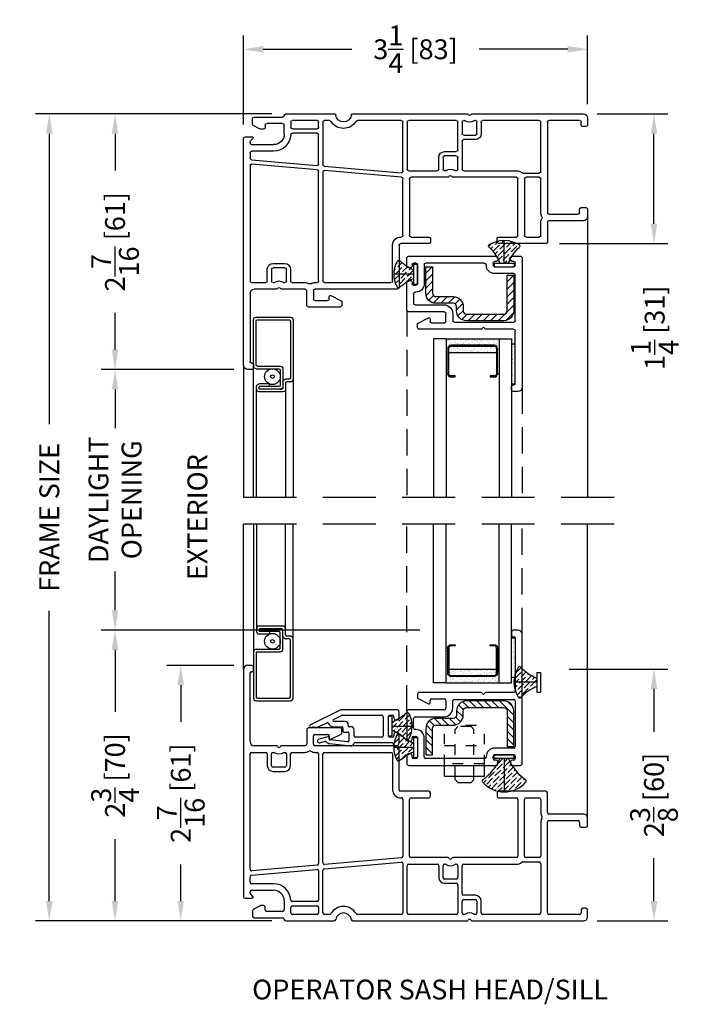
# Model space of a CAD drawing. Extents: x 0 to 200, y 0 to 200.
# Drawn here: x 16 to 23, y 118 to 127 of the extents above; entities that cross this region are included whole.
import ezdxf

# ---------------------------------------------------------------- set-up
doc = ezdxf.new("R2010")
doc.units = 0
doc.header["$LTSCALE"] = 4
doc.header["$MEASUREMENT"] = 0
doc.header["$PDMODE"] = 35
doc.linetypes.add('DASHED2', pattern=[0.375, 0.25, -0.125])
doc.linetypes.add('HIDDEN', pattern=[0.375, 0.25, -0.125])
doc.layers.get('DEFPOINTS').update_dxf_attribs({"linetype": 'CONTINUOUS'})
for name, color, linetype in [('ALUMINUM', 251, 'CONTINUOUS'), ('DIMS', 5, 'CONTINUOUS'), ('Glass', 92, 'CONTINUOUS'), ('HIDDEN', 1, 'HIDDEN'), ('STEEL', 5, 'CONTINUOUS'), ('Vinyl Parts', 7, 'CONTINUOUS'), ('Weather Strip', 8, 'CONTINUOUS')]:
    doc.layers.add(name, color=color, linetype=linetype)
doc.styles.get("Standard").update_dxf_attribs({"font": 'romans.shx'})
doc.dimstyles.new('inches & mm', dxfattribs={"dimtxt": 1, "dimasz": 1, "dimexe": 0.7, "dimexo": 0.7, "dimgap": 0.375, "dimtad": 0, "dimdec": 4, "dimzin": 1, "dimdsep": 46, "dimlunit": 5, "dimtxsty": 'Standard', "dimcen": 0, "dimclrd": 256, "dimclre": 256, "dimclrt": 256, "dimadec": 0, "dimazin": 0, "dimtfac": 1, "dimtdec": 4, "dimtofl": 0, "dimtmove": 2, "dimatfit": 3, "dimfxl": 0, "dimtolj": 1, "dimtzin": 0, "dimarcsym": 0})
pattern_1 = [(315, (-100.952392, -216.147457), (0.016572815, -0.060766989), [0.078125, -0.015625, 0, -0.015625])]

# ---------------------------------------------------------------- blocks, each defined once
blk = doc.blocks.new('A$C491C1A62')
at = {"layer": 'Weather Strip'}
h = blk.add_hatch(dxfattribs=at)
h.set_pattern_fill('ANSI36', color=256, scale=0.25, style=0)
h.set_pattern_definition([(315, (-35.234842, 14.30587), (0.016572815, -0.06076699), [0.078125, -0.015625, 0, -0.015625])])
h.paths.add_polyline_path([(0.035, -0.04), (0.035, 0), (0.35, 0, -0.223734), (0.2538, -0.2043, -0.44408), (0.2317, -0.2011, 0.148682)])
h.paths.add_polyline_path([(0.2317, 0.2011, -0.44408), (0.2538, 0.2043, -0.223734), (0.35, 0), (0.035, 0), (0.035, 0.04, 0.148682)])
for p, q in [((0.035, 0.0935), (0, 0.0935)), ((0, 0.0935), (0, -0.0935)), ((0.035, 0.0935), (0.035, -0.0935)), ((0.035, 0), (0.35, 0)), ((0.035, -0.0935), (0, -0.0935))]:
    blk.add_line(p, q, dxfattribs=at)
for centre, radius, start, end in [((-0.1315, 0.444), 0.437, 292.39792, 326.22548), ((0.2442, 0.1928), 0.015, 50.44527, 146.22548), ((0.085, 0), 0.265, 309.55473, 50.44527), ((-0.1315, -0.444), 0.437, 33.77452, 67.60208), ((0.2442, -0.1928), 0.015, 213.77452, 309.55473)]:
    blk.add_arc(centre, radius, start, end, dxfattribs=at)
blk = doc.blocks.new('A$C7B6A707F')
at = {"layer": 'Weather Strip'}
h = blk.add_hatch(dxfattribs=at)
h.set_pattern_fill('ANSI36', color=256, scale=0.25, angle=90, style=0)
h.set_pattern_definition(pattern_1)
h.paths.add_polyline_path([(-0.1908, 0.121, 0.119051), (-0.22, 0), (-0.035, 0), (-0.035, 0.04, -0.090663), (-0.1672, 0.1251, 0.498381)])
h = blk.add_hatch(dxfattribs=at)
h.set_pattern_fill('ANSI36', color=256, scale=0.25, angle=90, style=0)
h.set_pattern_definition(pattern_1)
h.paths.add_polyline_path([(-0.22, 0, 0.119051), (-0.1908, -0.121, 0.498381), (-0.1672, -0.1251, -0.090663), (-0.035, -0.04), (-0.035, 0)])
for p, q in [((-0.035, -0.0935), (-0.035, 0.0935)), ((-0.035, 0.0935), (0, 0.0935)), ((0, -0.0935), (0, 0.0935)), ((-0.035, 0), (-0.22, 0)), ((-0.035, -0.0935), (0, -0.0935))]:
    blk.add_line(p, q, dxfattribs=at)
for centre, radius, start, end in [((0.045, 0), 0.265, 152.84341, 207.15659), ((-0.1774, 0.1141), 0.015, 46.88022, 152.84341), ((0.1315, 0.444), 0.437, 226.88022, 247.60208), ((0.1315, -0.444), 0.437, 112.39792, 133.11978), ((-0.1774, -0.1141), 0.015, 207.15659, 313.11978)]:
    blk.add_arc(centre, radius, start, end, dxfattribs=at)
blk = doc.blocks.new('A$C04E415D2')
at = {"layer": 'Weather Strip'}
h = blk.add_hatch(dxfattribs=at)
h.set_pattern_fill('ANSI36', color=256, scale=0.25, angle=180, style=0)
h.set_pattern_definition([(225, (-33.270515, -6.363375), (-0.016572815, -0.06076699), [0.078125, -0.015625, 0, -0.015625])])
h.paths.add_polyline_path([(0.035, 0.04), (0.035, 0), (0.25, 0, 0.141344), (0.2093, 0.1411, 0.489696), (0.1857, 0.1435, -0.105748)])
h.paths.add_polyline_path([(0.25, 0), (0.035, 0), (0.035, -0.04, -0.105748), (0.1857, -0.1435, 0.489696), (0.2093, -0.1411, 0.141344)])
for p, q in [((0, -0.0935), (0, 0.0935)), ((0.035, 0.0935), (0, 0.0935)), ((0.035, -0.0935), (0.035, 0.0935)), ((0.035, 0), (0.25, 0)), ((0.035, -0.0935), (0, -0.0935))]:
    blk.add_line(p, q, dxfattribs=at)
for centre, radius, start, end in [((-0.1315, 0.444), 0.437, 292.39792, 316.54376), ((0.1966, 0.1331), 0.015, 32.18046, 136.54376), ((-0.015, 0), 0.265, 327.81954, 32.18046), ((-0.1315, -0.444), 0.437, 43.45624, 67.60208), ((0.1966, -0.1331), 0.015, 223.45624, 327.81954)]:
    blk.add_arc(centre, radius, start, end, dxfattribs=at)
blk = doc.blocks.new('A$C63B348C2')
at = {"layer": 'Vinyl Parts'}
for p, q in [((-0.2603, 0.2585), (-0.5466, 0.1185)), ((-0.3295, 0.169), (-0.2488, 0.2085)), ((0.27, 0.26), (-0.2537, 0.26)), ((-0.2422, 0.21), (0.125, 0.21)), ((0.14, 0.195), (0.14, 0.015)), ((0.19, 0.015), (0.19, 0.195)), ((0.205, 0.21), (0.225, 0.21)), ((0.24, 0.195), (0.24, 0.18)), ((0.29, 0.18), (0.29, 0.24)), ((-0.5234, 0.095), (-0.4877, 0.095)), ((-0.4745, 0.0981), (-0.3924, 0.1382)), ((-0.22, 0.15), (-0.3251, 0.15)), ((-0.3251, 0.1), (-0.25, 0.1)), ((-0.19, 0.11), (-0.19, 0.12)), ((-0.165, 0.1), (-0.18, 0.1)), ((0.255, 0.165), (0.275, 0.165)), ((-0.3825, 0.0047), (-0.4668, -0.017)), ((-0.24, 0.09), (-0.24, 0.06)), ((-0.23, 0.05), (-0.195, 0.05)), ((-0.185, 0.04), (-0.185, -0.0318)), ((-0.135, 0.01), (-0.135, 0.07)), ((0.125, 0), (-0.125, 0)), ((0.225, 0), (0.205, 0)), ((0.24, 0.03), (0.24, 0.015)), ((0.275, 0.045), (0.255, 0.045)), ((0.29, -0.0334), (0.29, 0.03)), ((-0.4582, -0.0509), (-0.4078, -0.0379)), ((-0.3712, -0.0128), (-0.3702, -0.0067)), ((-0.366, -0.0593), (-0.1681, -0.0798)), ((-0.196, -0.0418), (-0.3624, -0.0245)), ((-0.1226, -0.05), (0.2176, -0.05)), ((0.29, -0.05), (0.29, -0.0334))]:
    blk.add_line(p, q, dxfattribs=at)
for centre, radius, start, end in [((-0.2537, 0.245), 0.015, 90, 116.06188), ((-0.2422, 0.195), 0.015, 90, 116.06188), ((0.125, 0.195), 0.015, 0, 90), ((0.205, 0.195), 0.015, 90, 180), ((0.225, 0.195), 0.015, 360, 90), ((0.27, 0.24), 0.02, 360, 90), ((-0.54, 0.105), 0.015, 116.06188, 303.55731), ((-0.5234, 0.08), 0.015, 90, 123.55731), ((-0.4877, 0.125), 0.03, 270, 296.06188), ((-0.388, 0.1292), 0.01, 26.06188, 116.06188), ((-0.3251, 0.16), 0.06, 206.06188, 270), ((-0.3251, 0.16), 0.01, 116.06188, 270), ((-0.25, 0.09), 0.01, 0, 90), ((-0.22, 0.12), 0.03, 0, 90), ((-0.18, 0.11), 0.01, 180, 270), ((-0.165, 0.07), 0.03, 360, 90), ((0.255, 0.18), 0.015, 180, 270), ((0.275, 0.18), 0.015, 270, 360), ((-0.38, -0.005), 0.01, 350, 104.38978), ((-0.23, 0.06), 0.01, 180, 270), ((-0.195, 0.04), 0.01, 360, 90), ((-0.125, 0.01), 0.01, 180, 270), ((0.125, 0.015), 0.015, 270, 0), ((0.205, 0.015), 0.015, 180, 270), ((0.225, 0.015), 0.015, 270, 0), ((0.255, 0.03), 0.015, 90, 180), ((0.275, 0.03), 0.015, 360, 90), ((-0.4625, -0.0339), 0.0175, 104.38978, 284.38978), ((-0.4053, -0.0476), 0.01, 36.98431, 104.38978), ((-0.3614, -0.0145), 0.045, 216.98431, 264.07478), ((-0.3614, -0.0145), 0.01, 170, 264.07478), ((-0.195, -0.0318), 0.01, 264.07478, 360), ((-0.165, -0.05), 0.03, 264.07478, 340.52878), ((-0.1226, -0.065), 0.015, 90, 160.52878), ((0.2176, -0.065), 0.015, 19.47122, 90), ((0.26, -0.05), 0.03, 199.47122, 0)]:
    blk.add_arc(centre, radius, start, end, dxfattribs=at)
blk = doc.blocks.new('A$C09A07F77')
at = {"layer": 'ALUMINUM', "linetype": 'HIDDEN', "ltscale": 0.1}
for p, q in [((-0.0625, -0.013), (-0.089, -0.0395)), ((-0.089, -0.48), (-0.089, -0.0395)), ((0.0625, -0.013), (-0.0625, -0.013)), ((0.0625, -0.013), (0.089, -0.0395)), ((0.089, -0.48), (0.089, -0.0395)), ((-0.1875, -0.19), (0.1875, -0.19)), ((0.1875, -0.363), (-0.1875, -0.363))]:
    blk.add_line(p, q, dxfattribs=at)
at = {"layer": 'ALUMINUM'}
for p, q in [((-0.089, -0.5135), (-0.089, -0.48)), ((-0.0625, -0.54), (-0.089, -0.5135)), ((-0.0625, -0.54), (0.0625, -0.54)), ((0.0625, -0.54), (0.089, -0.5135)), ((0.089, -0.5135), (0.089, -0.48))]:
    blk.add_line(p, q, dxfattribs=at)
at = {"layer": 'Vinyl Parts', "linetype": 'HIDDEN', "ltscale": 0.1}
for p, q in [((-0.1875, -0.38), (-0.1875, 0)), ((-0.1875, 0), (0.1875, 0)), ((0.1875, -0.38), (0.1875, 0))]:
    blk.add_line(p, q, dxfattribs=at)
at = {"layer": 'Vinyl Parts'}
for p, q in [((-0.1875, -0.38), (0.1875, -0.38)), ((-0.1875, -0.48), (-0.1875, -0.38)), ((0.1875, -0.48), (0.1875, -0.38)), ((-0.1875, -0.48), (0.1875, -0.48))]:
    blk.add_line(p, q, dxfattribs=at)
blk = doc.blocks.new('A$C71866DD0')
at = {"layer": 'Vinyl Parts'}
for p, q in [((-0.3873, 1.8755), (-0.3873, -0.2702)), ((-0.3073, 1.9148), (-0.3479, 1.9148)), ((-0.2923, 1.8678), (-0.2923, 1.8998)), ((-0.3253, 1.1948), (-0.3253, 1.8428)), ((-0.3153, 1.8528), (-0.3073, 1.8528)), ((0.2107, 1.3051), (0.2107, 1.1745)), ((0.523, 1.3248), (0.2304, 1.3248)), ((0.5427, 1.2778), (0.5427, 1.3051)), ((0.2727, 1.1698), (0.2727, 1.2478)), ((0.2877, 1.2628), (0.4077, 1.2628)), ((0.4227, 1.2478), (0.4227, 1.2248)), ((0.4372, 1.2159), (0.5344, 1.2644)), ((-0.0752, 1.1548), (-0.2853, 1.1548)), ((0.191, 1.1548), (-0.0294, 1.1548)), ((1.063, 1.1548), (0.2877, 1.1548)), ((1.0827, 0.7398), (1.0827, 1.1351)), ((-0.3253, -0.0121), (-0.3253, 1.0778)), ((-0.3103, 1.0928), (-0.1773, 1.0928)), ((-0.1623, 1.0778), (-0.1623, 0.9678)), ((-0.1223, 0.9678), (-0.1223, 1.0778)), ((-0.1073, 1.0928), (-0.098, 1.0928)), ((-0.0066, 1.0928), (0.0027, 1.0928)), ((0.0177, 1.0778), (0.0177, 0.9678)), ((0.0577, 0.9678), (0.0577, 1.0778)), ((0.0727, 1.0928), (0.191, 1.0928)), ((0.2877, 1.0928), (0.3077, 1.0928)), ((0.3227, 1.0778), (0.3227, 0.042)), ((0.3627, 0.0481), (0.3627, 1.0778)), ((0.3777, 1.0928), (1.0057, 1.0928)), ((1.0207, 1.0778), (1.0207, 0.7397)), ((0.0027, 0.9528), (-0.1073, 0.9528)), ((-0.1073, 0.9128), (0.0027, 0.9128)), ((1.3627, 0.7248), (1.0977, 0.7248)), ((1.1952, 0.6628), (1.3627, 0.6628)), ((1.3777, 0.6778), (1.3777, 0.7098)), ((2.0077, 0.7098), (2.0077, 0.6778)), ((2.4677, 0.7248), (2.0227, 0.7248)), ((2.0227, 0.6628), (2.1902, 0.6628)), ((2.2822, 0.6628), (2.4057, 0.6628)), ((2.4827, 0.5248), (2.4827, 0.7098)), ((1.1182, 0.6478), (1.1182, 0.1116)), ((1.1802, 0.1128), (1.1802, 0.6478)), ((2.2052, 0.6478), (2.2052, 0.1128)), ((2.2672, 0.1128), (2.2672, 0.6478)), ((2.4207, 0.6478), (2.4207, 0.5248)), ((2.8227, 0.5098), (2.4977, 0.5098)), ((2.8627, 0.3998), (2.8627, 0.4698)), ((2.4207, 0.4328), (2.4207, 0.1128)), ((2.4827, -0.4232), (2.4827, 0.4328)), ((2.4977, 0.4478), (2.7727, 0.4478)), ((2.7877, 0.4328), (2.7877, 0.3998)), ((2.8027, 0.3848), (2.8477, 0.3848)), ((1.1045, 0.0966), (0.379, 0.0332)), ((1.5448, 0.0978), (1.1952, 0.0978)), ((2.1902, 0.0978), (1.5906, 0.0978)), ((2.4057, 0.0978), (2.2822, 0.0978)), ((0.309, 0.027), (-0.309, -0.027)), ((0.3764, -0.0072), (1.1019, 0.0562)), ((1.1182, 0.0413), (1.1182, -0.4232)), ((1.1582, -0.4232), (1.1582, 0.0208)), ((1.1732, 0.0358), (1.4427, 0.0358)), ((1.4577, 0.0208), (1.4577, -0.0892)), ((1.4977, -0.0892), (1.4977, 0.0208)), ((1.5127, 0.0358), (1.5173, 0.0358)), ((1.618, 0.0358), (1.6227, 0.0358)), ((1.6377, 0.0208), (1.6377, -0.0892)), ((1.6777, -0.2432), (1.6777, 0.0208)), ((1.6927, 0.0358), (2.1902, 0.0358)), ((2.2499, 0.0578), (2.4057, 0.0578)), ((2.4207, 0.0428), (2.4207, -0.4232)), ((-0.3253, -0.1332), (-0.3253, -0.0824)), ((-0.3116, -0.0674), (0.3064, -0.0133)), ((0.3227, -0.0283), (0.3227, -0.3032)), ((0.3627, -0.4232), (0.3627, -0.0222)), ((-0.1023, -0.1482), (-0.3103, -0.1482)), ((1.6227, -0.1042), (1.5127, -0.1042)), ((1.5127, -0.1442), (1.6227, -0.1442)), ((1.6377, -0.1592), (1.6377, -0.4232)), ((-0.3253, -0.2348), (-0.3253, -0.2252)), ((-0.2982, -0.2681), (-0.3209, -0.2454)), ((-0.3103, -0.2102), (-0.1023, -0.2102)), ((1.8027, -0.2582), (1.6927, -0.2582)), ((-0.3723, -0.2852), (-0.3053, -0.2852)), ((-0.2294, -0.357), (-0.2944, -0.392)), ((-0.1973, -0.3552), (-0.2223, -0.3552)), ((-0.1823, -0.3952), (-0.1823, -0.3702)), ((-0.0023, -0.3102), (-0.0023, -0.3952)), ((0.3077, -0.3182), (0.0746, -0.3182)), ((0.0747, -0.3582), (0.3077, -0.3582)), ((1.6777, -0.4232), (1.6777, -0.3132)), ((1.6927, -0.2982), (1.8027, -0.2982)), ((1.8177, -0.3132), (1.8177, -0.4232)), ((1.8577, -0.4232), (1.8577, -0.3132)), ((-0.3023, -0.4052), (-0.3023, -0.4552)), ((-0.0173, -0.4102), (-0.1673, -0.4102)), ((0.0597, -0.4232), (0.0597, -0.3732)), ((0.3077, -0.4382), (0.0747, -0.4382)), ((0.3227, -0.3732), (0.3227, -0.4232)), ((0.4265, -0.4382), (0.3777, -0.4382)), ((1.1032, -0.4382), (0.6886, -0.4382)), ((1.6227, -0.4382), (1.1732, -0.4382)), ((1.6973, -0.4382), (1.6927, -0.4382)), ((1.8027, -0.4382), (1.798, -0.4382)), ((2.4057, -0.4382), (1.8727, -0.4382)), ((2.7877, -0.4382), (2.4977, -0.4382)), ((2.8027, -0.3952), (2.8027, -0.4232)), ((2.8477, -0.3802), (2.8177, -0.3802)), ((2.8627, -0.4602), (2.8627, -0.3952)), ((-0.2873, -0.4702), (-0.0173, -0.4702)), ((0.0127, -0.5002), (0.3977, -0.5002)), ((0.3977, -0.5002), (0.4688, -0.5002)), ((0.6463, -0.5002), (1.7248, -0.5002)), ((1.7706, -0.5002), (2.4057, -0.5002)), ((2.4057, -0.5002), (2.8227, -0.5002))]:
    blk.add_line(p, q, dxfattribs=at)
for centre, radius, start, end in [((-0.3479, 1.8755), 0.0394, 90, 180), ((-0.3073, 1.8998), 0.015, 0, 90), ((-0.3073, 1.8678), 0.015, 270, 0), ((-0.3153, 1.8428), 0.01, 90, 180), ((0.2304, 1.3051), 0.0197, 90, 180), ((0.523, 1.3051), 0.0197, 360, 90), ((0.2877, 1.2478), 0.015, 90, 180), ((0.4077, 1.2478), 0.015, 0, 90), ((0.4327, 1.2248), 0.01, 180, 296.52253), ((0.5277, 1.2778), 0.015, 296.52253, 0), ((-0.2853, 1.1948), 0.04, 180, 270), ((-0.0752, 1.1448), 0.01, 23.57818, 90), ((-0.0523, 1.1548), 0.015, 203.57818, 336.42182), ((-0.0294, 1.1448), 0.01, 90, 156.42182), ((0.191, 1.1745), 0.0197, 270, 0), ((0.2877, 1.1698), 0.015, 180, 270), ((1.063, 1.1351), 0.0197, 0, 90), ((-0.3103, 1.0778), 0.015, 90, 180), ((-0.1773, 1.0778), 0.015, 0, 90), ((-0.1073, 1.0778), 0.015, 90, 180), ((-0.0523, 1.1548), 0.077, 233.62907, 306.37093), ((0.0027, 1.0778), 0.015, 0, 90), ((0.0727, 1.0778), 0.015, 90, 180), ((0.191, 1.1745), 0.0817, 270, 300.44297), ((0.24, 1.0912), 0.015, 58.77225, 120.44297), ((0.2877, 1.1698), 0.077, 238.77225, 270), ((0.3077, 1.0778), 0.015, 0, 90), ((0.3777, 1.0778), 0.015, 90, 180), ((1.0057, 1.0778), 0.015, 0, 90), ((-0.1073, 0.9678), 0.055, 180, 270), ((-0.1073, 0.9678), 0.015, 180, 270), ((0.0027, 0.9678), 0.015, 270, 0), ((0.0027, 0.9678), 0.055, 270, 0), ((1.0977, 0.7397), 0.077, 180, 273.42744), ((1.0977, 0.7398), 0.015, 180, 270), ((1.1032, 0.6478), 0.015, 0, 93.42744), ((1.1952, 0.6478), 0.015, 90, 180), ((1.3627, 0.7098), 0.015, 0, 90), ((1.3627, 0.6778), 0.015, 270, 0), ((2.0227, 0.7098), 0.015, 90, 180), ((2.0227, 0.6778), 0.015, 180, 270), ((2.1902, 0.6478), 0.015, 0, 90), ((2.2822, 0.6478), 0.015, 90, 180), ((2.4057, 0.6478), 0.015, 0, 90), ((2.4677, 0.7098), 0.015, 0, 90), ((2.4977, 0.5248), 0.077, 180, 210), ((2.4977, 0.4328), 0.077, 150, 180), ((2.418, 0.4788), 0.015, 330, 30), ((2.4977, 0.5248), 0.015, 180, 270), ((2.8227, 0.4698), 0.04, 0, 90), ((2.4977, 0.4328), 0.015, 90, 180), ((2.7727, 0.4328), 0.015, 0, 90), ((2.8027, 0.3998), 0.015, 180, 270), ((2.8477, 0.3998), 0.015, 270, 0), ((1.1032, 0.1116), 0.015, 275, 0), ((1.1952, 0.1128), 0.015, 180, 270), ((1.5448, 0.0878), 0.01, 23.57818, 90), ((1.5906, 0.0878), 0.01, 90, 156.42182), ((2.1902, 0.1128), 0.015, 270, 0), ((2.2822, 0.1128), 0.015, 180, 270), ((2.4057, 0.1128), 0.015, 270, 360), ((0.3077, 0.042), 0.015, 275, 0), ((0.3777, 0.0481), 0.015, 180, 275), ((1.1032, 0.0413), 0.015, 360, 95), ((1.1732, 0.0208), 0.015, 90, 180), ((1.4427, 0.0208), 0.015, 0, 90), ((1.5127, 0.0208), 0.015, 90, 180), ((1.5173, 0.0208), 0.015, 56.82012, 90), ((1.5677, 0.0978), 0.077, 236.82012, 303.17988), ((1.5677, 0.0978), 0.015, 203.57818, 336.42182), ((1.618, 0.0208), 0.015, 90, 123.17988), ((1.6227, 0.0208), 0.015, 0, 90), ((1.6927, 0.0208), 0.015, 90, 180), ((2.1902, 0.1128), 0.077, 270, 310.45908), ((2.2499, 0.0428), 0.015, 90, 130.45908), ((2.4057, 0.0428), 0.015, 360, 90), ((-0.3103, -0.0121), 0.015, 180, 275), ((-0.3103, -0.0824), 0.015, 95, 180), ((0.3077, -0.0283), 0.015, 0, 95), ((0.3777, -0.0222), 0.015, 95, 180), ((1.5127, -0.0892), 0.055, 180, 270), ((1.5127, -0.0892), 0.015, 180, 270), ((1.6227, -0.0892), 0.015, 270, 0), ((-0.3103, -0.1332), 0.015, 180, 270), ((-0.1023, -0.3102), 0.162, 2.26653, 90), ((1.6227, -0.1592), 0.015, 0, 90), ((-0.3723, -0.2702), 0.015, 180, 270), ((-0.3103, -0.2252), 0.015, 90, 180), ((-0.3103, -0.2348), 0.015, 180, 225), ((-0.3053, -0.2752), 0.01, 270, 45), ((-0.1023, -0.3102), 0.1, 360, 90), ((1.6927, -0.2432), 0.015, 180, 270), ((1.8027, -0.3132), 0.055, 0, 90), ((-0.2223, -0.3702), 0.015, 90, 118.30076), ((-0.1973, -0.3702), 0.015, 360, 90), ((0.0746, -0.3032), 0.015, 182.26653, 270), ((0.0747, -0.3732), 0.015, 90, 180), ((0.3077, -0.3032), 0.015, 270, 0), ((0.3077, -0.3732), 0.015, 0, 90), ((0.5576, -0.5002), 0.137, 30.43622, 149.56378), ((1.6927, -0.3132), 0.015, 90, 180), ((1.8027, -0.3132), 0.015, 0, 90), ((-0.2873, -0.4052), 0.015, 118.30076, 180), ((-0.2873, -0.4552), 0.015, 180, 270), ((-0.1673, -0.3952), 0.015, 180, 270), ((-0.0173, -0.3952), 0.015, 270, 0), ((0.0747, -0.4232), 0.015, 180, 270), ((0.3077, -0.4232), 0.015, 270, 0), ((0.3777, -0.4232), 0.015, 180, 270), ((0.4265, -0.4232), 0.015, 270, 329.56378), ((0.5576, -0.5002), 0.075, 9.59407, 170.40593), ((0.6886, -0.4232), 0.015, 210.43622, 270), ((1.1032, -0.4232), 0.015, 270, 360), ((1.1732, -0.4232), 0.015, 180, 270), ((1.6227, -0.4232), 0.015, 270, 0), ((1.6927, -0.4232), 0.015, 180, 270), ((1.6973, -0.4232), 0.015, 270, 303.17988), ((1.7477, -0.5002), 0.077, 56.82012, 123.17988), ((1.798, -0.4232), 0.015, 236.82012, 270), ((1.8027, -0.4232), 0.015, 270, 0), ((1.8727, -0.4232), 0.015, 180, 270), ((2.4057, -0.4232), 0.015, 270, 360), ((2.4977, -0.4232), 0.015, 180, 270), ((2.7877, -0.4232), 0.015, 270, 0), ((2.8177, -0.3952), 0.015, 90, 180), ((2.8227, -0.4602), 0.04, 270, 0), ((2.8477, -0.3952), 0.015, 0, 90), ((-0.0173, -0.4852), 0.015, 360, 90), ((0.0127, -0.4852), 0.015, 180, 270), ((0.4688, -0.4852), 0.015, 270, 350.40593), ((0.6463, -0.4852), 0.015, 189.59407, 270), ((1.7248, -0.4902), 0.01, 270, 336.42182), ((1.7477, -0.5002), 0.015, 23.57818, 156.42182), ((1.7706, -0.4902), 0.01, 203.57818, 270)]:
    blk.add_arc(centre, radius, start, end, dxfattribs=at)
blk = doc.blocks.new('A$C2F093517')
at = {"layer": 'Weather Strip'}
h = blk.add_hatch(dxfattribs=at)
h.set_pattern_fill('AR-SAND', color=256, scale=0.02, style=0)
h.set_pattern_definition([(37.5, (-23.105236, 17.309042), (-0.001259867, 0.038536475), [0, -0.0304, 0, -0.034, 0, -0.0325]), (7.5, (-23.105236, 17.30904), (0.03539553, 0.05644292), [0, -0.0164, 0, -0.0274, 0, -0.0105]), (327.5, (-23.129836, 17.309042), (0.062282837, 0.00011318), [0, -0.01, 0, -0.036, 0, -0.047]), (317.5, (-23.129836, 17.30904), (0.06012253, 0.01755351), [0, -0.005, 0, -0.0236, 0, -0.027])])
h.paths.add_polyline_path([(-0.035, -0.375), (0, -0.375), (0, 0), (-0.035, 0)])
blk.add_lwpolyline([(-0.035, 0), (0, 0), (0, -0.375), (-0.035, -0.375)], close=True, dxfattribs=at)
blk = doc.blocks.new('A$C50A5274C')
at = {"layer": 'Vinyl Parts'}
for p, q in [((0.5925, 1.215), (0.5475, 1.215)), ((0.5325, 1.2), (0.5325, 1.165)), ((0.5475, 1.15), (0.5575, 1.15)), ((0.5675, 1.14), (0.5675, 0.645)), ((0.6325, -0.045), (0.6325, 1.175)), ((-0.3575, 0.6053), (-0.3575, 0.58)), ((-0.3492, 0.5666), (-0.252, 0.5181)), ((0.2416, 0.625), (-0.3378, 0.625)), ((-0.2225, 0.565), (-0.1025, 0.565)), ((-0.0075, 0.56), (0.5525, 0.56)), ((0.2675, 0.6053), (0.2522, 0.6206)), ((0.2828, 0.6206), (0.2675, 0.6053)), ((0.5475, 0.625), (0.2934, 0.625)), ((-0.2375, 0.527), (-0.2375, 0.55)), ((-0.0875, 0.55), (-0.0875, 0.4796)), ((-0.0225, 0.4793), (-0.0225, 0.545)), ((0.5675, 0.545), (0.5675, 0.115)), ((-0.4575, 0.4446), (-0.4575, 0.18)), ((-0.1075, 0.4596), (-0.4425, 0.4596)), ((-0.3925, 0.29), (-0.3925, 0.3796)), ((-0.3775, 0.3946), (-0.1072, 0.3946)), ((-0.4075, 0.18), (-0.4075, 0.195)), ((-0.3925, 0.21), (-0.3725, 0.21)), ((-0.3725, 0.275), (-0.3775, 0.275)), ((-0.3575, 0.195), (-0.3575, 0.015)), ((-0.2925, 0.015), (-0.2925, 0.195)), ((-0.4425, 0.165), (-0.4225, 0.165)), ((0.5525, 0.1), (0.3725, 0.1)), ((-0.4575, 0.03), (-0.4575, -0.045)), ((-0.4225, 0.045), (-0.4425, 0.045)), ((-0.4075, 0.015), (-0.4075, 0.03)), ((-0.3725, 0), (-0.3925, 0)), ((0.2775, 0), (-0.2775, 0)), ((0.2925, 0.02), (0.2925, 0.015)), ((0.3575, 0), (0.3575, 0.02)), ((0.3725, 0.035), (0.5525, 0.035)), ((0.5675, 0.02), (0.5675, 0)), ((-0.4375, -0.065), (0.3875, -0.065)), ((0.3875, -0.015), (0.3725, -0.015)), ((0.4025, -0.05), (0.4025, -0.03)), ((0.5225, -0.03), (0.5225, -0.05)), ((0.5525, -0.015), (0.5375, -0.015)), ((0.5375, -0.065), (0.6125, -0.065))]:
    blk.add_line(p, q, dxfattribs=at)
for centre, radius, start, end in [((0.5475, 1.2), 0.015, 90, 180), ((0.5925, 1.175), 0.04, 0, 90), ((0.5475, 1.165), 0.015, 180, 270), ((0.5575, 1.14), 0.01, 0, 90), ((-0.3378, 0.6053), 0.0197, 90, 180), ((-0.3425, 0.58), 0.015, 180, 243.47747), ((-0.2225, 0.55), 0.015, 90, 180), ((-0.1025, 0.55), 0.015, 0, 90), ((-0.0075, 0.545), 0.015, 90, 180), ((0.2416, 0.61), 0.015, 45, 90), ((0.2934, 0.61), 0.015, 90, 135), ((0.5475, 0.645), 0.02, 270, 0), ((0.5525, 0.545), 0.015, 0, 90), ((-0.2475, 0.527), 0.01, 243.47747, 0), ((-0.1075, 0.4796), 0.02, 270, 0), ((-0.1072, 0.4793), 0.0847, 270, 0), ((-0.4425, 0.4446), 0.015, 90, 180), ((-0.3775, 0.3796), 0.015, 90, 180), ((-0.3775, 0.29), 0.015, 180, 270), ((-0.3925, 0.195), 0.015, 90, 180), ((-0.3725, 0.195), 0.08, 0, 90), ((-0.3725, 0.195), 0.015, 0, 90), ((-0.4425, 0.18), 0.015, 180, 270), ((-0.4225, 0.18), 0.015, 270, 0), ((0.3725, 0.02), 0.08, 90, 180), ((0.5525, 0.115), 0.015, 270, 0), ((-0.4425, 0.03), 0.015, 90, 180), ((-0.4225, 0.03), 0.015, 0, 90), ((-0.3925, 0.015), 0.015, 180, 270), ((-0.3725, 0.015), 0.015, 270, 0), ((-0.2775, 0.015), 0.015, 180, 270), ((0.2775, 0.015), 0.015, 270, 360), ((0.3725, 0.02), 0.015, 90, 180), ((0.3725, 0), 0.015, 180, 270), ((0.5525, 0.02), 0.015, 0, 90), ((0.5525, 0), 0.015, 270, 0), ((-0.4375, -0.045), 0.02, 180, 270), ((0.3875, -0.03), 0.015, 0, 90), ((0.3875, -0.05), 0.015, 270, 0), ((0.5375, -0.03), 0.015, 90, 180), ((0.5375, -0.05), 0.015, 180, 270), ((0.6125, -0.045), 0.02, 270, 0)]:
    blk.add_arc(centre, radius, start, end, dxfattribs=at)
blk = doc.blocks.new('A$C77CD0F92')
at = {"layer": 'Weather Strip'}
h = blk.add_hatch(dxfattribs=at)
h.set_pattern_fill('AR-SAND', color=256, scale=0.02, style=0)
h.set_pattern_definition([(37.5, (-58.267064, -6.337022), (-0.001259867, 0.038536475), [0, -0.0304, 0, -0.034, 0, -0.0325]), (7.5, (-58.267064, -6.33702), (0.035395534, 0.05644292), [0, -0.0164, 0, -0.0274, 0, -0.0105]), (327.5, (-58.291664, -6.337022), (0.062282837, 0.000113181), [0, -0.01, 0, -0.036, 0, -0.047]), (317.5, (-58.291664, -6.33702), (0.06012253, 0.01755351), [0, -0.005, 0, -0.0236, 0, -0.027])])
h.paths.add_polyline_path([(0.25, 0.26), (0.235, 0.26), (0.235, 0.02, -0.414214), (0.205, -0.01), (-0.205, -0.01, -0.414214), (-0.235, 0.02), (-0.235, 0.26), (-0.25, 0.26), (-0.25, -0.07), (0.25, -0.07)])
h.paths.add_polyline_path([(0.225, 0.06), (-0.225, 0.06), (-0.225, 0.02, 0.414214), (-0.205, 0), (0.205, 0, 0.414214), (0.225, 0.02)], flags=17)
at = {"layer": 'ALUMINUM'}
blk.add_lwpolyline([(-0.205, 0.28, 0.414214), (-0.225, 0.26), (-0.225, 0.02, 0.414214), (-0.205, 0), (0.205, 0, 0.414214), (0.225, 0.02), (0.225, 0.26, 0.414214), (0.205, 0.28), (0.165, 0.28), (0.165, 0.29), (0.205, 0.29, -0.414214), (0.235, 0.26), (0.235, 0.02, -0.414214), (0.205, -0.01), (-0.205, -0.01, -0.414214), (-0.235, 0.02), (-0.235, 0.26, -0.414214), (-0.205, 0.29), (-0.165, 0.29), (-0.165, 0.28)], format="xyb", close=True, dxfattribs=at)
at = {"layer": 'Weather Strip'}
for p, q in [((-0.25, 0.26), (-0.235, 0.26)), ((-0.25, -0.07), (-0.25, 0.26)), ((0.25, 0.26), (0.235, 0.26)), ((0.25, -0.07), (0.25, 0.26)), ((-0.225, 0.06), (0.225, 0.06)), ((-0.25, -0.07), (0.25, -0.07))]:
    blk.add_line(p, q, dxfattribs=at)
blk = doc.blocks.new('A$C73663E0F')
at = {"layer": 'Glass'}
for p, q in [((0, -1.5), (0, 0)), ((0.1181, -1.5), (0.1181, 0)), ((0.6181, -1.5), (0.6181, 0)), ((0.7362, -1.5), (0.7362, 0)), ((0.1181, -1.5), (0, -1.5)), ((0.6181, -1.5), (0.7362, -1.5))]:
    blk.add_line(p, q, dxfattribs=at)
at = {"layer": 'ALUMINUM'}
blk.add_blockref('A$C77CD0F92', (0.3681, -1.43), dxfattribs=at)
blk = doc.blocks.new('A$C56EC5258')
at = {"layer": 'STEEL'}
h = blk.add_hatch(dxfattribs=at)
h.set_pattern_fill('ANSI31', color=256, scale=0.4, style=0)
h.set_pattern_definition([(45, (-19.31173, -16.402184), (-0.03535534, 0.03535534), [])])
h.paths.add_polyline_path([(-0.17575, -0.063), (0.17575, -0.063, 0.4142136), (0.27, 0.03125), (0.27, 0.367), (0.207, 0.367), (0.207, 0.03125, -0.4142136), (0.17575, 0), (-0.17575, 0, -0.4142136), (-0.207, 0.03125), (-0.207, 0.07075, 0.4142136), (-0.30125, 0.165), (-0.46575, 0.165, -0.4142136), (-0.497, 0.19625), (-0.497, 0.447), (-0.56, 0.447), (-0.56, 0.19625, 0.4142136), (-0.46575, 0.102), (-0.30125, 0.102, -0.4142136), (-0.27, 0.07075), (-0.27, 0.03125, 0.4142136)])
blk.add_lwpolyline([(0.17575, -0.063), (-0.17575, -0.063, -0.4142136), (-0.27, 0.03125), (-0.27, 0.07075, 0.4142136), (-0.30125, 0.102), (-0.46575, 0.102, -0.4142136), (-0.56, 0.19625), (-0.56, 0.447), (-0.497, 0.447), (-0.497, 0.19625, 0.4142136), (-0.46575, 0.165), (-0.30125, 0.165, -0.4142136), (-0.207, 0.07075), (-0.207, 0.03125, 0.4142136), (-0.17575, 0), (0.17575, 0, 0.4142136), (0.207, 0.03125), (0.207, 0.367), (0.27, 0.367), (0.27, 0.03125, -0.4142136)], format="xyb", close=True, dxfattribs=at)
blk = doc.blocks.new('A$C05EB7D2E')
at = {"layer": 'ALUMINUM'}
for p, q in [((0.003, 0.437), (0.003, 0.412)), ((0.253, 0.462), (0.028, 0.462)), ((0.028, 0.437), (0.028, 0.412)), ((0.228, 0.437), (0.028, 0.437)), ((0.2155, 0.412), (0.028, 0.412)), ((0.125, 0.387), (0.028, 0.387)), ((0.125, 0.412), (0.125, 0.387)), ((0.228, 0.437), (0.2405, 0.437)), ((0.228, 0.2565), (0.228, 0.3995)), ((0.253, 0.412), (0.253, 0.4245)), ((0.253, 0.368), (0.253, 0.412)), ((0.278, 0.3805), (0.278, 0.437)), ((0.253, 0.244), (0.253, 0.368)), ((0.3105, 0.343), (0.278, 0.343)), ((0.323, 0.368), (0.2905, 0.368)), ((0.323, -0.2065), (0.323, 0.3305)), ((0.348, -0.219), (0.348, 0.343)), ((-0.025, 0.219), (-0.025, -0.219)), ((0, 0.244), (0.2155, 0.244)), ((0, 0.2065), (0, -0.2065)), ((0.0125, 0.219), (0.228, 0.219)), ((0, -0.244), (0.323, -0.244)), ((0.0125, -0.219), (0.3105, -0.219))]:
    blk.add_line(p, q, dxfattribs=at)
for centre, radius, start, end in [((0.028, 0.437), 0.025, 90, 180), ((0.028, 0.412), 0.025, 180, 270), ((0.2155, 0.3995), 0.0125, 0, 90), ((0.228, 0.412), 0.025, 360, 90), ((0.2405, 0.4245), 0.0125, 0, 90), ((0.253, 0.437), 0.025, 0, 90), ((0.2905, 0.3805), 0.0125, 180, 270), ((0.278, 0.368), 0.025, 180, 270), ((0.3105, 0.3305), 0.0125, 360, 90), ((0.323, 0.343), 0.025, 0, 90), ((0, 0.219), 0.025, 90, 180), ((0.0125, 0.2065), 0.0125, 90, 180), ((0.2155, 0.2565), 0.0125, 270, 0), ((0.228, 0.244), 0.025, 270, 360), ((0, -0.219), 0.025, 180, 270), ((0.0125, -0.2065), 0.0125, 180, 270), ((0.3105, -0.2065), 0.0125, 270, 360), ((0.323, -0.219), 0.025, 270, 0)]:
    blk.add_arc(centre, radius, start, end, dxfattribs=at)
blk = doc.blocks.new('*D175')
at = {"layer": 'DEFPOINTS', "color": 0}
for p in [(17.3246, 124.0826), (18.5768, 124.0826), (20.3337, 121.6214)]:
    blk.add_point(p, dxfattribs=at)
at = {"layer": 'DIMS', "lineweight": -2}
for p, q in [((18.4456, 124.0826), (17.1933, 124.0826)), ((17.3246, 123.8951), (17.3246, 123.5294)), ((17.3246, 121.8089), (17.3246, 122.1745)), ((20.2024, 121.6214), (17.1933, 121.6214))]:
    blk.add_line(p, q, dxfattribs=at)
at = {"layer": 'DIMS'}
for points in [[(17.2933, 123.8951), (17.3558, 123.8951), (17.3246, 124.0826)], [(17.2933, 121.8089), (17.3558, 121.8089), (17.3246, 121.6214)]]:
    blk.add_solid(points, dxfattribs=at)
at = {"layer": 'DIMS', "insert": (17.3246, 122.852), "char_height": 0.1875, "attachment_point": 5, "rotation": 90}
blk.add_mtext('\\A1;{\\Fromans.shx|c1;DAYLIGHT\\POPENING}', dxfattribs=at)
blk = doc.blocks.new('*D176')
at = {"layer": 'DEFPOINTS', "color": 0}
for p in [(16.704, 126.4976), (18.9375, 126.4976), (18.9375, 118.8726)]:
    blk.add_point(p, dxfattribs=at)
at = {"layer": 'DIMS', "lineweight": -2}
for p, q in [((18.8062, 126.4976), (16.5727, 126.4976)), ((16.704, 126.3101), (16.704, 123.5679)), ((16.704, 119.0601), (16.704, 121.8023)), ((18.8062, 118.8726), (16.5727, 118.8726))]:
    blk.add_line(p, q, dxfattribs=at)
at = {"layer": 'DIMS'}
for points in [[(16.6727, 126.3101), (16.7352, 126.3101), (16.704, 126.4976)], [(16.6727, 119.0601), (16.7352, 119.0601), (16.704, 118.8726)]]:
    blk.add_solid(points, dxfattribs=at)
at = {"layer": 'DIMS', "insert": (16.704, 122.6851), "char_height": 0.1875, "attachment_point": 5, "rotation": 90}
blk.add_mtext('\\A1;FRAME SIZE', dxfattribs=at)
blk = doc.blocks.new('*D177')
at = {"layer": 'DEFPOINTS', "color": 0}
for p in [(17.3246, 126.4976), (18.9375, 126.4976), (18.5768, 124.0826)]:
    blk.add_point(p, dxfattribs=at)
at = {"layer": 'DIMS', "lineweight": -2}
for p, q in [((18.8062, 126.4976), (17.1933, 126.4976)), ((17.3246, 126.3101), (17.3246, 125.9631)), ((17.3246, 124.2701), (17.3246, 124.6171)), ((18.4456, 124.0826), (17.1933, 124.0826))]:
    blk.add_line(p, q, dxfattribs=at)
at = {"layer": 'DIMS'}
for points in [[(17.2933, 126.3101), (17.3558, 126.3101), (17.3246, 126.4976)], [(17.2933, 124.2701), (17.3558, 124.2701), (17.3246, 124.0826)]]:
    blk.add_solid(points, dxfattribs=at)
at = {"layer": 'DIMS', "insert": (17.3246, 125.2901), "char_height": 0.1875, "attachment_point": 5, "rotation": 90}
blk.add_mtext('\\A1;2{\\H1.000000x;\\S7/16;} [61]', dxfattribs=at)
blk = doc.blocks.new('*D178')
at = {"layer": 'DEFPOINTS', "color": 0}
for p in [(21.4825, 121.2526), (21.7475, 118.8726), (22.4146, 118.8726)]:
    blk.add_point(p, dxfattribs=at)
at = {"layer": 'DIMS', "lineweight": -2}
for p, q in [((21.6137, 121.2526), (22.5458, 121.2526)), ((22.4146, 121.0651), (22.4146, 120.6597)), ((22.4146, 119.0601), (22.4146, 119.4655)), ((21.8787, 118.8726), (22.5458, 118.8726))]:
    blk.add_line(p, q, dxfattribs=at)
at = {"layer": 'DIMS'}
for points in [[(22.3833, 121.0651), (22.4458, 121.0651), (22.4146, 121.2526)], [(22.3833, 119.0601), (22.4458, 119.0601), (22.4146, 118.8726)]]:
    blk.add_solid(points, dxfattribs=at)
at = {"layer": 'DIMS', "insert": (22.4146, 120.0626), "char_height": 0.1875, "attachment_point": 5, "rotation": 90}
blk.add_mtext('\\A1;2{\\H1.000000x;\\S3/8;} [60]', dxfattribs=at)
blk = doc.blocks.new('*D179')
at = {"layer": 'DEFPOINTS', "color": 0}
for p in [(20.3337, 121.6214), (17.3246, 118.8726), (18.9375, 118.8726)]:
    blk.add_point(p, dxfattribs=at)
at = {"layer": 'DIMS', "lineweight": -2}
for p, q in [((20.2024, 121.6214), (17.1933, 121.6214)), ((17.3246, 121.4339), (17.3246, 120.8485)), ((17.3246, 119.0601), (17.3246, 119.6454)), ((18.8062, 118.8726), (17.1933, 118.8726))]:
    blk.add_line(p, q, dxfattribs=at)
at = {"layer": 'DIMS'}
for points in [[(17.2933, 121.4339), (17.3558, 121.4339), (17.3246, 121.6214)], [(17.2933, 119.0601), (17.3558, 119.0601), (17.3246, 118.8726)]]:
    blk.add_solid(points, dxfattribs=at)
at = {"layer": 'DIMS', "insert": (17.3246, 120.247), "char_height": 0.1875, "attachment_point": 5, "rotation": 90}
blk.add_mtext('\\A1;2{\\H1.000000x;\\S3/4;} [70]', dxfattribs=at)
blk = doc.blocks.new('*D180')
at = {"layer": 'DEFPOINTS', "color": 0}
for p in [(17.9452, 121.2876), (18.5768, 121.2876), (18.9375, 118.8726)]:
    blk.add_point(p, dxfattribs=at)
at = {"layer": 'DIMS', "lineweight": -2}
for p, q in [((18.4456, 121.2876), (17.814, 121.2876)), ((17.9452, 121.1001), (17.9452, 120.7531)), ((17.9452, 119.0601), (17.9452, 119.4071)), ((18.8062, 118.8726), (17.814, 118.8726))]:
    blk.add_line(p, q, dxfattribs=at)
at = {"layer": 'DIMS'}
for points in [[(17.914, 121.1001), (17.9765, 121.1001), (17.9452, 121.2876)], [(17.914, 119.0601), (17.9765, 119.0601), (17.9452, 118.8726)]]:
    blk.add_solid(points, dxfattribs=at)
at = {"layer": 'DIMS', "insert": (17.9452, 120.0801), "char_height": 0.1875, "attachment_point": 5, "rotation": 90}
blk.add_mtext('\\A1;2{\\H1.000000x;\\S7/16;} [61]', dxfattribs=at)
blk = doc.blocks.new('*D192')
at = {"layer": 'DEFPOINTS', "color": 0}
for p in [(21.7475, 126.4976), (22.4146, 126.4976), (21.3925, 125.2726)]:
    blk.add_point(p, dxfattribs=at)
at = {"layer": 'DIMS', "lineweight": -2}
for p, q in [((21.8787, 126.4976), (22.5458, 126.4976)), ((22.4146, 125.4601), (22.4146, 126.3101)), ((21.5237, 125.2726), (22.5458, 125.2726))]:
    blk.add_line(p, q, dxfattribs=at)
at = {"layer": 'DIMS'}
for points in [[(22.3833, 126.3101), (22.4458, 126.3101), (22.4146, 126.4976)], [(22.3833, 125.4601), (22.4458, 125.4601), (22.4146, 125.2726)]]:
    blk.add_solid(points, dxfattribs=at)
at = {"layer": 'DIMS', "insert": (22.4212, 124.4776), "char_height": 0.1875, "attachment_point": 5, "rotation": 90}
blk.add_mtext('\\A1;1{\\H1.000000x;\\S1/4;} [31]', dxfattribs=at)
blk = doc.blocks.new('*D193')
at = {"layer": 'DEFPOINTS', "color": 0}
for p in [(21.7875, 127.1087), (21.7875, 126.4576), (18.5375, 126.2676)]:
    blk.add_point(p, dxfattribs=at)
at = {"layer": 'DIMS', "lineweight": -2}
for p, q in [((18.5375, 126.3989), (18.5375, 127.2399)), ((21.7875, 126.5889), (21.7875, 127.2399)), ((18.725, 127.1087), (19.5609, 127.1087)), ((21.6, 127.1087), (20.764, 127.1087))]:
    blk.add_line(p, q, dxfattribs=at)
at = {"layer": 'DIMS'}
for points in [[(18.725, 127.1399), (18.725, 127.0774), (18.5375, 127.1087)], [(21.6, 127.1399), (21.6, 127.0774), (21.7875, 127.1087)]]:
    blk.add_solid(points, dxfattribs=at)
at = {"layer": 'DIMS', "insert": (20.1625, 127.1087), "char_height": 0.1875, "attachment_point": 5}
blk.add_mtext('\\A1;3{\\H1.000000x;\\S1/4;} [83]', dxfattribs=at)

msp = doc.modelspace()

# ---------------------------------------------------------------- linework, layer by layer
at = {"layer": 'ALUMINUM'}
for p, q in [((18.63246, 122.87261), (18.63246, 124.11461)), ((19.00546, 123.99061), (19.00546, 122.87261)), ((18.66046, 122.87261), (18.66046, 123.89661)), ((18.93546, 123.89661), (18.93546, 122.87261)), ((18.63246, 122.62261), (18.63246, 121.41561)), ((18.66046, 122.62261), (18.66046, 121.63361)), ((18.93546, 121.63361), (18.93546, 122.62261)), ((19.00546, 121.53961), (19.00546, 122.62261))]:
    msp.add_line(p, q, dxfattribs=at)
for centre, radius in [((18.81115, 124.01531), 0.0743), ((18.81115, 124.01531), 0.01688), ((18.81115, 121.51491), 0.0743), ((18.81115, 121.51491), 0.01688)]:
    msp.add_circle(centre, radius, dxfattribs=at)
at = {"layer": 'HIDDEN', "ltscale": 0.5}
for p, q in [((22.03746, 122.87261), (18.28746, 122.87261)), ((22.03746, 122.62261), (18.28746, 122.62261))]:
    msp.add_line(p, q, dxfattribs=at)
at = {"layer": 'Vinyl Parts'}
for p, q in [((21.78746, 125.52761), (21.78746, 122.87261)), ((18.53746, 124.12198), (18.53746, 122.87261)), ((18.53746, 121.24824), (18.53746, 122.62261)), ((21.78746, 119.84261), (21.78746, 122.62261))]:
    msp.add_line(p, q, dxfattribs=at)
at = {"layer": 'Vinyl Parts', "linetype": 'DASHED2', "ltscale": 0.25}
for p, q in [((20.07988, 124.64421), (20.07988, 122.87261)), ((21.16988, 123.91386), (21.16988, 122.87261)), ((20.07988, 120.851), (20.07988, 122.62261)), ((21.16988, 121.58136), (21.16988, 122.62261))]:
    msp.add_line(p, q, dxfattribs=at)

# ---------------------------------------------------------------- block references
at = {"layer": 'ALUMINUM', "xscale": -1, "rotation": 180}
msp.add_blockref('A$C05EB7D2E', (18.65746, 124.33361), dxfattribs=at)
at = {"layer": 'ALUMINUM'}
msp.add_blockref('A$C05EB7D2E', (18.65746, 121.19661), dxfattribs=at)
at = {"layer": 'Glass', "xscale": -1, "rotation": 180}
msp.add_blockref('A$C73663E0F', (20.33368, 122.87261), dxfattribs=at)
at = {"layer": 'Glass'}
msp.add_blockref('A$C73663E0F', (20.33368, 122.62261), dxfattribs=at)
at = {"layer": 'STEEL'}
msp.add_blockref('A$C56EC5258', (20.81988, 124.60686), dxfattribs=at)
at = {"layer": 'STEEL', "xscale": -1, "rotation": 180}
msp.add_blockref('A$C56EC5258', (20.81988, 120.88836), dxfattribs=at)
at = {"layer": 'Vinyl Parts', "xscale": -1, "rotation": 180}
for name, p in [('A$C71866DD0', (18.92477, 125.99744)), ('A$C50A5274C', (20.53738, 125.08886))]:
    msp.add_blockref(name, p, dxfattribs=at)
at = {"layer": 'Vinyl Parts'}
for name, p in [('A$C50A5274C', (20.53738, 120.40636)), ('A$C71866DD0', (18.92477, 119.37278)), ('A$C63B348C2', (19.71746, 120.60761)), ('A$C09A07F77', (20.62488, 120.72136))]:
    msp.add_blockref(name, p, dxfattribs=at)
at = {"layer": 'Weather Strip', "xscale": -1}
for name, p, rotation in [('A$C04E415D2', (20.99988, 125.05386), 270), ('A$C7B6A707F', (20.17988, 124.98386), 180), ('A$C2F093517', (21.10488, 123.94886), 180), ('A$C7B6A707F', (20.17988, 120.51136), 180)]:
    msp.add_blockref(name, p, dxfattribs=dict(at, rotation=rotation))
at = {"layer": 'Weather Strip'}
msp.add_blockref('A$C2F093517', (21.10488, 121.54636), dxfattribs=at)
for name, p, rotation in [('A$C04E415D2', (21.3424, 121.12761), 180), ('A$C491C1A62', (20.99988, 120.44136), 270)]:
    msp.add_blockref(name, p, dxfattribs=dict(at, rotation=rotation))
at = {"layer": 'Weather Strip', "xscale": -1}
msp.add_blockref('A$C7B6A707F', (19.90746, 120.71261), dxfattribs=at)

# ---------------------------------------------------------------- texts
at = {"layer": 'DIMS'}
msp.add_text('EXTERIOR', height=0.1875, rotation=90, dxfattribs=at).set_placement((18.1965, 122.09263))
msp.add_text('OPERATOR SASH HEAD/SILL', height=0.1875, dxfattribs=at).set_placement((18.61981, 118.13049))

# ---------------------------------------------------------------- dimensions: what is measured, and where the dimension line sits
dim = msp.add_linear_dim(base=(21.78746, 127.10869), p1=(18.53746, 126.26761), p2=(21.78746, 126.45761), dimstyle='inches & mm', override={"dimscale": 0.1875}, dxfattribs=at)
dim.commit()
dim.dimension.update_dxf_attribs({"geometry": '*D193', "text_midpoint": (20.16246, 127.10869)})
for base, p1, p2, angle, text, picture, middle in [((16.70396, 126.49761), (18.93746, 118.87261), (18.93746, 126.49761), 90, 'FRAME SIZE', '*D176', (16.70396, 122.68511)), ((17.32458, 124.08261), (20.33368, 121.62136), (18.57683, 124.08261), 270, '{\\Fromans.shx|c1;DAYLIGHT\\POPENING}', '*D175', (17.32458, 122.85198))]:
    dim = msp.add_linear_dim(base=base, p1=p1, p2=p2, angle=angle, text=text, dimstyle='inches & mm', override={"dimscale": 0.1875}, dxfattribs=at)
    dim.commit()
    dim.dimension.update_dxf_attribs({"geometry": picture, "text_midpoint": middle})
for base, p1, p2, angle, picture, middle in [((17.32458, 126.49761), (18.57683, 124.08261), (18.93746, 126.49761), 270, '*D177', (17.32458, 125.29011)), ((17.3245809517, 118.8726094103), (20.3336801715, 121.6213594098), (18.937458672, 118.8726094103), 90, '*D179', (17.3245809517, 120.24698441)), ((17.94521, 121.28761), (18.93746, 118.87261), (18.57683, 121.28761), 90, '*D180', (17.94521, 120.08011)), ((22.41458, 118.87261), (21.48246, 121.25261), (21.74746, 118.87261), 90, '*D178', (22.41458, 120.06261))]:
    dim = msp.add_linear_dim(base=base, p1=p1, p2=p2, angle=angle, dimstyle='inches & mm', override={"dimscale": 0.1875}, dxfattribs=at)
    dim.commit()
    dim.dimension.update_dxf_attribs({"geometry": picture, "text_midpoint": middle})
dim = msp.add_linear_dim(base=(22.41458, 126.49761), p1=(21.39246, 125.27261), p2=(21.74746, 126.49761), angle=270, dimstyle='inches & mm', override={"dimscale": 0.1875}, dxfattribs=at)
dim.commit()
dim.dimension.update_dxf_attribs({"geometry": '*D192', "text_midpoint": (22.42122, 124.4776), "dimtype": 160})

doc.saveas('drawing.dxf')
